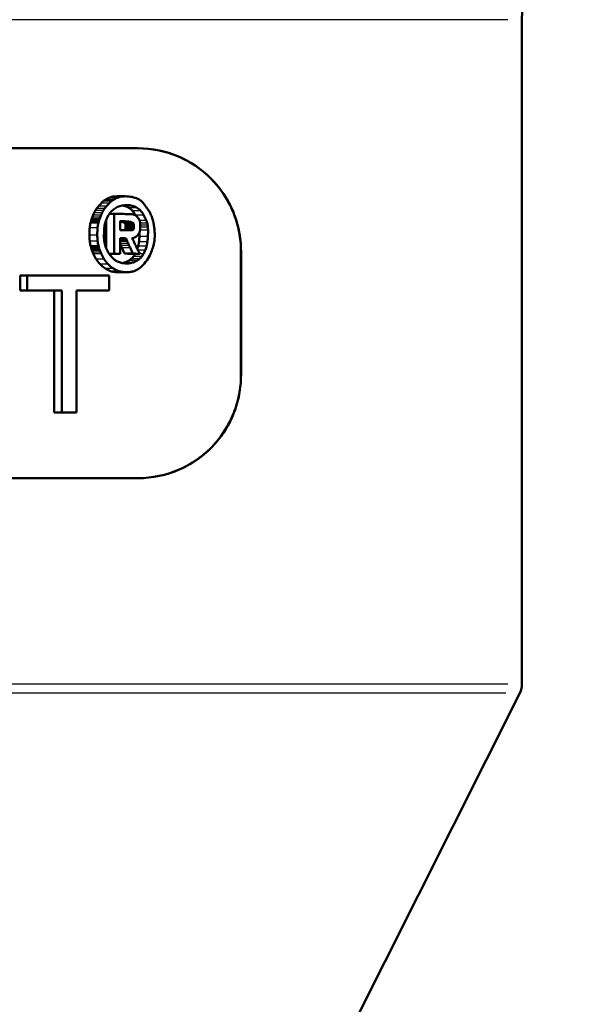
# Model space of a CAD drawing. Units: millimetres. Extents: x -10 to 430, y -10 to 604.
# Drawn here: x 175 to 188, y 313 to 337 of the extents above; entities that cross this region are included whole.
import ezdxf

# ---------------------------------------------------------------- set-up
doc = ezdxf.new("R2010")
doc.units = ezdxf.units.MM
doc.layers.add('Sichtbar (ISO)', color=7, linetype='Continuous', lineweight=50)
doc.layers.add('Sichtbar schmal (ISO)', color=8, linetype='Continuous', lineweight=25, true_color=0x808080)

msp = doc.modelspace()

# ---------------------------------------------------------------- linework, layer by layer
at = {"layer": 'Sichtbar (ISO)'}
for p, q in [((187.243, 320.418), (187.243, 336.524)), ((177.937, 333.405), (140.937, 333.405)), ((177.434, 332.241), (177.632, 332.241)), ((177.237, 331.812), (177.354, 331.812)), ((177.354, 330.846), (177.354, 331.812)), ((177.158, 330.988), (177.158, 331.655)), ((177.499, 331.416), (177.499, 331.642)), ((177.499, 331.416), (177.653, 331.416)), ((177.499, 331.226), (177.499, 330.846)), ((177.499, 331.226), (177.57, 331.226)), ((177.236, 330.846), (177.354, 330.846)), ((177.354, 330.846), (177.499, 330.846)), ((177.605, 330.854), (177.806, 330.854)), ((177.776, 330.844), (177.979, 330.844)), ((180.429, 330.905), (180.429, 327.905)), ((180.431, 330.905), (180.431, 327.905)), ((175.072, 330.323), (175.244, 330.323)), ((175.072, 329.959), (175.072, 330.323)), ((177.232, 330.323), (175.244, 330.323)), ((175.244, 329.959), (175.244, 330.323)), ((177.232, 330.323), (177.232, 329.959)), ((177.439, 330.402), (177.637, 330.402)), ((175.072, 329.959), (175.244, 329.959)), ((175.244, 329.959), (176.084, 329.959)), ((175.902, 326.997), (175.902, 329.959)), ((176.084, 326.997), (176.084, 329.959)), ((176.439, 329.959), (176.439, 326.997)), ((176.439, 329.959), (177.232, 329.959)), ((175.902, 326.997), (176.084, 326.997)), ((176.084, 326.997), (176.439, 326.997)), ((177.937, 325.405), (140.937, 325.405)), ((181.96, 309.782), (187.19, 320.194))]:
    msp.add_line(p, q, dxfattribs=at)
for centre, radius, start, end in [((191.243, 336.524), 4, 135, 180), ((186.743, 320.418), 0.5, 333.3278, 0)]:
    msp.add_arc(centre, radius, start, end, dxfattribs=at)
for points, knots in [([(177.937, 333.405), (178.245, 333.405), (178.572, 333.345), (179.183, 333.096), (179.467, 332.907), (179.899, 332.474), (180.088, 332.214), (180.288, 331.758), (180.341, 331.594), (180.413, 331.256), (180.431, 331.081), (180.431, 330.905)], [1.3215893, 1.3215893, 1.3215893, 1.3215893, 1.4456493, 1.4456493, 1.5697093, 1.5697093, 1.6749939, 1.6749939, 1.7276362, 1.7276362, 1.7802786, 1.7802786, 1.7802786, 1.7802786]), ([(180.429, 330.905), (180.429, 331.063), (180.414, 331.222), (180.355, 331.531), (180.311, 331.68), (180.145, 332.103), (179.987, 332.349), (179.581, 332.82), (179.28, 333.041), (178.626, 333.334), (178.272, 333.405), (177.937, 333.405)], [0.9004008, 0.9004008, 0.9004008, 0.9004008, 0.9477588, 0.9477588, 0.9951168, 0.9951168, 1.0898329, 1.0898329, 1.2275176, 1.2275176, 1.3649732, 1.3649732, 1.3649732, 1.3649732]), ([(180.431, 327.905), (180.431, 327.748), (180.416, 327.589), (180.357, 327.279), (180.313, 327.128), (180.145, 326.703), (179.985, 326.455), (179.576, 325.985), (179.276, 325.766), (178.624, 325.475), (178.271, 325.405), (177.937, 325.405)], [0, 0, 0, 0, 0.0472661, 0.0472661, 0.0945323, 0.0945323, 0.1890646, 0.1890646, 0.3235518, 0.3235518, 0.4580391, 0.4580391, 0.4580391, 0.4580391]), ([(177.937, 325.405), (178.272, 325.405), (178.626, 325.476), (179.28, 325.769), (179.581, 325.99), (179.987, 326.462), (180.145, 326.707), (180.311, 327.13), (180.355, 327.28), (180.414, 327.588), (180.429, 327.747), (180.429, 327.905)], [0.435749, 0.435749, 0.435749, 0.435749, 0.5732046, 0.5732046, 0.7108893, 0.7108893, 0.8056053, 0.8056053, 0.8529634, 0.8529634, 0.9003214, 0.9003214, 0.9003214, 0.9003214])]:
    msp.add_open_spline(points, degree=3, knots=knots, dxfattribs=at)
for points in [[(177.099, 332.127), (177.117, 332.141), (177.136, 332.154), (177.154, 332.164)], [(177.154, 332.164), (177.179, 332.178), (177.205, 332.19), (177.23, 332.202)], [(177.23, 332.202), (177.271, 332.221), (177.315, 332.232), (177.358, 332.237)], [(177.294, 332.127), (177.312, 332.141), (177.331, 332.154), (177.35, 332.164)], [(177.35, 332.164), (177.375, 332.178), (177.401, 332.19), (177.426, 332.202)], [(177.358, 332.237), (177.383, 332.239), (177.409, 332.241), (177.434, 332.241)], [(177.426, 332.202), (177.468, 332.221), (177.512, 332.232), (177.556, 332.237)], [(177.556, 332.237), (177.608, 332.242), (177.66, 332.242), (177.712, 332.237)], [(177.712, 332.237), (177.764, 332.231), (177.815, 332.22), (177.866, 332.204)], [(177.866, 332.204), (177.91, 332.19), (177.952, 332.169), (177.993, 332.142)], [(176.903, 331.901), (176.914, 331.919), (176.926, 331.936), (176.938, 331.952)], [(176.938, 331.952), (176.952, 331.97), (176.966, 331.988), (176.981, 332.006)], [(176.981, 332.006), (177.003, 332.031), (177.025, 332.056), (177.047, 332.08)], [(177.047, 332.08), (177.064, 332.097), (177.081, 332.113), (177.099, 332.127)], [(177.096, 331.901), (177.107, 331.919), (177.119, 331.936), (177.131, 331.952)], [(177.131, 331.952), (177.145, 331.97), (177.16, 331.988), (177.175, 332.006)], [(177.175, 332.006), (177.196, 332.031), (177.219, 332.056), (177.242, 332.08)], [(177.242, 332.08), (177.258, 332.097), (177.276, 332.113), (177.294, 332.127)], [(177.335, 331.919), (177.399, 331.972), (177.472, 332.006), (177.546, 332.019)], [(177.546, 332.019), (177.629, 332.034), (177.713, 332.031), (177.794, 332.012)], [(177.594, 332.012), (177.58, 332.015), (177.567, 332.018), (177.553, 332.02)], [(177.698, 331.97), (177.665, 331.989), (177.63, 332.003), (177.594, 332.012)], [(177.788, 331.898), (177.76, 331.927), (177.73, 331.951), (177.698, 331.97)], [(177.794, 332.012), (177.83, 332.003), (177.866, 331.989), (177.9, 331.97)], [(177.9, 331.97), (177.932, 331.951), (177.963, 331.927), (177.99, 331.898)], [(177.993, 332.142), (178.012, 332.129), (178.031, 332.112), (178.047, 332.092)], [(178.047, 332.092), (178.076, 332.057), (178.104, 332.021), (178.131, 331.984)], [(178.131, 331.984), (178.158, 331.947), (178.184, 331.909), (178.21, 331.87)], [(176.802, 331.672), (176.806, 331.683), (176.81, 331.695), (176.814, 331.706)], [(176.814, 331.706), (176.819, 331.719), (176.824, 331.733), (176.83, 331.746)], [(176.83, 331.746), (176.835, 331.761), (176.841, 331.776), (176.848, 331.79)], [(176.848, 331.79), (176.856, 331.81), (176.865, 331.83), (176.874, 331.849)], [(176.874, 331.849), (176.883, 331.867), (176.893, 331.884), (176.903, 331.901)], [(176.994, 331.672), (176.998, 331.683), (177.002, 331.695), (177.006, 331.706)], [(177.006, 331.706), (177.011, 331.719), (177.016, 331.733), (177.022, 331.746)], [(177.022, 331.746), (177.028, 331.761), (177.034, 331.776), (177.04, 331.79)], [(177.04, 331.79), (177.048, 331.81), (177.057, 331.83), (177.066, 331.849)], [(177.066, 331.849), (177.076, 331.867), (177.086, 331.884), (177.096, 331.901)], [(177.115, 331.456), (177.124, 331.55), (177.148, 331.642), (177.186, 331.723)], [(177.186, 331.723), (177.223, 331.802), (177.274, 331.87), (177.335, 331.919)], [(177.354, 331.812), (177.431, 331.812), (177.509, 331.812), (177.586, 331.812)], [(177.586, 331.812), (177.642, 331.811), (177.697, 331.81), (177.753, 331.808)], [(177.753, 331.808), (177.781, 331.807), (177.809, 331.802), (177.837, 331.794)], [(177.864, 331.795), (177.842, 331.834), (177.816, 331.868), (177.788, 331.898)], [(177.837, 331.794), (177.857, 331.788), (177.876, 331.777), (177.893, 331.762)], [(177.875, 331.776), (177.871, 331.782), (177.868, 331.789), (177.864, 331.795)], [(177.893, 331.762), (177.913, 331.745), (177.931, 331.725), (177.947, 331.703)], [(177.947, 331.703), (177.953, 331.693), (177.959, 331.683), (177.965, 331.672)], [(177.99, 331.898), (178.019, 331.868), (178.045, 331.834), (178.067, 331.795)], [(178.067, 331.795), (178.092, 331.753), (178.114, 331.708), (178.132, 331.66)], [(178.21, 331.87), (178.225, 331.847), (178.237, 331.822), (178.248, 331.794)], [(178.248, 331.794), (178.261, 331.758), (178.273, 331.722), (178.285, 331.685)], [(176.755, 331.31), (176.755, 331.369), (176.757, 331.427), (176.762, 331.485)], [(176.762, 331.485), (176.765, 331.524), (176.773, 331.562), (176.784, 331.599)], [(176.784, 331.599), (176.786, 331.605), (176.788, 331.611), (176.79, 331.618)], [(176.79, 331.618), (176.791, 331.624), (176.793, 331.63), (176.795, 331.636)], [(176.795, 331.636), (176.796, 331.642), (176.797, 331.647), (176.799, 331.653)], [(176.799, 331.653), (176.799, 331.655), (176.8, 331.658), (176.8, 331.661)], [(176.8, 331.661), (176.8, 331.665), (176.801, 331.669), (176.802, 331.672)], [(176.946, 331.31), (176.946, 331.369), (176.948, 331.427), (176.953, 331.485)], [(176.953, 331.485), (176.956, 331.524), (176.964, 331.562), (176.975, 331.599)], [(176.975, 331.599), (176.977, 331.605), (176.979, 331.611), (176.981, 331.618)], [(176.981, 331.618), (176.983, 331.624), (176.985, 331.63), (176.986, 331.636)], [(176.986, 331.636), (176.988, 331.642), (176.989, 331.647), (176.99, 331.653)], [(176.99, 331.653), (176.991, 331.655), (176.991, 331.658), (176.992, 331.661)], [(176.992, 331.661), (176.992, 331.665), (176.993, 331.669), (176.994, 331.672)], [(177.107, 331.251), (177.107, 331.319), (177.109, 331.387), (177.115, 331.456)], [(177.499, 331.642), (177.546, 331.639), (177.593, 331.635), (177.64, 331.632)], [(177.503, 331.626), (177.502, 331.626), (177.5, 331.626), (177.499, 331.626)], [(177.551, 331.618), (177.536, 331.621), (177.52, 331.624), (177.503, 331.626)], [(177.587, 331.609), (177.575, 331.612), (177.563, 331.615), (177.551, 331.618)], [(177.606, 331.597), (177.601, 331.603), (177.594, 331.606), (177.587, 331.609)], [(177.619, 331.583), (177.616, 331.588), (177.611, 331.593), (177.606, 331.597)], [(177.628, 331.566), (177.626, 331.572), (177.623, 331.578), (177.619, 331.583)], [(177.625, 331.446), (177.627, 331.453), (177.628, 331.459), (177.629, 331.466)], [(177.632, 331.544), (177.631, 331.551), (177.63, 331.559), (177.628, 331.566)], [(177.629, 331.466), (177.631, 331.474), (177.632, 331.482), (177.633, 331.489)], [(177.634, 331.514), (177.634, 331.524), (177.633, 331.534), (177.632, 331.544)], [(177.633, 331.489), (177.633, 331.498), (177.634, 331.506), (177.634, 331.514)], [(177.64, 331.632), (177.661, 331.63), (177.682, 331.628), (177.703, 331.626)], [(177.703, 331.626), (177.719, 331.624), (177.735, 331.621), (177.751, 331.618)], [(177.751, 331.618), (177.763, 331.615), (177.775, 331.612), (177.787, 331.609)], [(177.787, 331.609), (177.794, 331.606), (177.801, 331.603), (177.807, 331.597)], [(177.807, 331.597), (177.812, 331.593), (177.816, 331.588), (177.82, 331.583)], [(177.82, 331.583), (177.824, 331.578), (177.826, 331.572), (177.828, 331.566)], [(177.83, 331.466), (177.829, 331.459), (177.827, 331.453), (177.826, 331.446)], [(177.828, 331.566), (177.831, 331.559), (177.832, 331.551), (177.833, 331.544)], [(177.833, 331.489), (177.833, 331.482), (177.832, 331.474), (177.83, 331.466)], [(177.833, 331.544), (177.834, 331.534), (177.834, 331.524), (177.834, 331.514)], [(177.834, 331.514), (177.834, 331.506), (177.834, 331.498), (177.833, 331.489)], [(177.965, 331.672), (177.97, 331.663), (177.973, 331.654), (177.976, 331.644)], [(177.976, 331.644), (177.979, 331.632), (177.981, 331.62), (177.982, 331.608)], [(177.982, 331.608), (177.984, 331.589), (177.985, 331.571), (177.986, 331.552)], [(177.986, 331.463), (177.985, 331.45), (177.984, 331.436), (177.982, 331.422)], [(177.986, 331.552), (177.987, 331.538), (177.987, 331.523), (177.987, 331.509)], [(177.987, 331.509), (177.987, 331.494), (177.986, 331.479), (177.986, 331.463)], [(178.132, 331.66), (178.14, 331.639), (178.148, 331.617), (178.155, 331.595)], [(178.155, 331.595), (178.16, 331.58), (178.164, 331.564), (178.167, 331.548)], [(178.167, 331.548), (178.17, 331.531), (178.172, 331.515), (178.173, 331.498)], [(178.173, 331.498), (178.175, 331.473), (178.175, 331.449), (178.176, 331.424)], [(178.285, 331.685), (178.295, 331.651), (178.304, 331.617), (178.311, 331.582)], [(178.311, 331.582), (178.318, 331.548), (178.324, 331.515), (178.328, 331.48)], [(178.328, 331.48), (178.333, 331.446), (178.336, 331.411), (178.337, 331.376)], [(176.762, 331.157), (176.758, 331.208), (176.755, 331.259), (176.755, 331.31)], [(176.953, 331.157), (176.949, 331.208), (176.946, 331.259), (176.946, 331.31)], [(177.126, 331.091), (177.114, 331.143), (177.108, 331.197), (177.107, 331.251)], [(177.499, 331.416), (177.507, 331.417), (177.514, 331.417), (177.522, 331.417)], [(177.522, 331.417), (177.539, 331.418), (177.555, 331.419), (177.571, 331.421)], [(177.615, 331.223), (177.6, 331.225), (177.585, 331.226), (177.57, 331.226)], [(177.571, 331.421), (177.583, 331.422), (177.595, 331.424), (177.607, 331.426)], [(177.607, 331.426), (177.611, 331.427), (177.616, 331.43), (177.619, 331.435)], [(177.642, 331.213), (177.634, 331.218), (177.624, 331.222), (177.615, 331.223)], [(177.619, 331.435), (177.622, 331.438), (177.624, 331.442), (177.625, 331.446)], [(177.659, 331.194), (177.655, 331.202), (177.649, 331.209), (177.642, 331.213)], [(177.722, 331.417), (177.699, 331.416), (177.676, 331.416), (177.653, 331.416)], [(177.772, 331.421), (177.755, 331.419), (177.738, 331.418), (177.722, 331.417)], [(177.807, 331.426), (177.795, 331.424), (177.783, 331.422), (177.772, 331.421)], [(177.826, 331.232), (177.813, 331.229), (177.799, 331.225), (177.785, 331.222)], [(177.785, 331.222), (177.794, 331.209), (177.803, 331.197), (177.812, 331.184)], [(177.82, 331.435), (177.817, 331.43), (177.812, 331.427), (177.807, 331.426)], [(177.826, 331.446), (177.824, 331.442), (177.822, 331.438), (177.82, 331.435)], [(177.872, 331.253), (177.858, 331.243), (177.842, 331.236), (177.826, 331.232)], [(177.918, 331.293), (177.904, 331.278), (177.889, 331.264), (177.872, 331.253)], [(177.956, 331.342), (177.945, 331.324), (177.932, 331.307), (177.918, 331.293)], [(177.977, 331.393), (177.972, 331.374), (177.965, 331.357), (177.956, 331.342)], [(177.958, 331.147), (177.963, 331.189), (177.967, 331.231), (177.969, 331.273)], [(177.969, 331.273), (177.97, 331.307), (177.971, 331.341), (177.971, 331.374)], [(177.982, 331.422), (177.981, 331.412), (177.979, 331.402), (177.977, 331.393)], [(178.173, 331.273), (178.172, 331.231), (178.168, 331.189), (178.162, 331.147)], [(178.176, 331.424), (178.176, 331.374), (178.176, 331.324), (178.173, 331.273)], [(178.338, 331.253), (178.337, 331.219), (178.334, 331.185), (178.329, 331.151)], [(178.337, 331.376), (178.339, 331.335), (178.339, 331.294), (178.338, 331.253)], [(176.784, 331.044), (176.772, 331.08), (176.765, 331.118), (176.762, 331.157)], [(176.79, 331.024), (176.788, 331.031), (176.786, 331.037), (176.784, 331.044)], [(176.795, 331.005), (176.793, 331.012), (176.791, 331.018), (176.79, 331.024)], [(176.799, 330.989), (176.797, 330.995), (176.796, 331), (176.795, 331.005)], [(176.8, 330.98), (176.8, 330.983), (176.799, 330.986), (176.799, 330.989)], [(176.802, 330.97), (176.801, 330.973), (176.8, 330.977), (176.8, 330.98)], [(176.814, 330.937), (176.81, 330.948), (176.806, 330.959), (176.802, 330.97)], [(176.975, 331.044), (176.964, 331.08), (176.956, 331.118), (176.953, 331.157)], [(176.981, 331.024), (176.979, 331.031), (176.977, 331.037), (176.975, 331.044)], [(176.986, 331.005), (176.985, 331.012), (176.983, 331.018), (176.981, 331.024)], [(176.99, 330.989), (176.989, 330.995), (176.988, 331), (176.986, 331.005)], [(176.992, 330.98), (176.991, 330.983), (176.991, 330.986), (176.99, 330.989)], [(176.994, 330.97), (176.993, 330.973), (176.992, 330.977), (176.992, 330.98)], [(177.006, 330.937), (177.002, 330.948), (176.998, 330.959), (176.994, 330.97)], [(177.174, 330.953), (177.153, 330.996), (177.137, 331.042), (177.126, 331.091)], [(177.514, 331.054), (177.509, 331.066), (177.504, 331.078), (177.499, 331.09)], [(177.54, 330.997), (177.531, 331.016), (177.523, 331.035), (177.514, 331.054)], [(177.605, 330.854), (177.583, 330.901), (177.562, 330.949), (177.54, 330.997)], [(177.669, 331.164), (177.667, 331.174), (177.664, 331.185), (177.659, 331.194)], [(177.673, 331.149), (177.672, 331.153), (177.67, 331.158), (177.669, 331.164)], [(177.692, 331.105), (177.685, 331.12), (177.679, 331.134), (177.673, 331.149)], [(177.714, 331.054), (177.706, 331.071), (177.699, 331.088), (177.692, 331.105)], [(177.74, 330.997), (177.731, 331.016), (177.722, 331.035), (177.714, 331.054)], [(177.806, 330.854), (177.784, 330.901), (177.762, 330.949), (177.74, 330.997)], [(177.812, 331.184), (177.815, 331.18), (177.818, 331.175), (177.822, 331.17)], [(177.822, 331.17), (177.824, 331.166), (177.826, 331.162), (177.828, 331.158)], [(177.83, 331.147), (177.828, 331.147), (177.827, 331.144), (177.828, 331.143)], [(177.828, 331.158), (177.829, 331.155), (177.83, 331.152), (177.831, 331.149)], [(177.828, 331.143), (177.834, 331.129), (177.84, 331.116), (177.847, 331.102)], [(177.831, 331.149), (177.831, 331.148), (177.831, 331.147), (177.83, 331.147)], [(177.847, 331.102), (177.854, 331.086), (177.862, 331.07), (177.87, 331.053)], [(177.87, 331.053), (177.88, 331.034), (177.89, 331.015), (177.9, 330.995)], [(177.9, 330.995), (177.926, 330.945), (177.952, 330.895), (177.979, 330.844)], [(177.916, 330.965), (177.924, 330.989), (177.932, 331.013), (177.938, 331.039)], [(177.938, 331.039), (177.946, 331.074), (177.953, 331.11), (177.958, 331.147)], [(178.142, 331.039), (178.134, 331.006), (178.124, 330.974), (178.112, 330.943)], [(178.162, 331.147), (178.157, 331.11), (178.151, 331.074), (178.142, 331.039)], [(178.308, 331.05), (178.297, 331.009), (178.284, 330.969), (178.27, 330.93)], [(178.329, 331.151), (178.324, 331.117), (178.317, 331.083), (178.308, 331.05)], [(176.829, 330.897), (176.824, 330.91), (176.819, 330.923), (176.814, 330.937)], [(176.846, 330.854), (176.84, 330.868), (176.834, 330.883), (176.829, 330.897)], [(176.914, 330.723), (176.887, 330.763), (176.864, 330.807), (176.846, 330.854)], [(177.021, 330.897), (177.016, 330.91), (177.011, 330.923), (177.006, 330.937)], [(177.038, 330.854), (177.032, 330.868), (177.026, 330.883), (177.021, 330.897)], [(177.107, 330.723), (177.08, 330.763), (177.057, 330.807), (177.038, 330.854)], [(177.257, 330.816), (177.226, 330.858), (177.198, 330.904), (177.174, 330.953)], [(177.322, 330.738), (177.299, 330.762), (177.277, 330.788), (177.257, 330.816)], [(177.386, 330.685), (177.363, 330.7), (177.342, 330.718), (177.322, 330.738)], [(177.691, 330.849), (177.662, 330.85), (177.634, 330.852), (177.605, 330.854)], [(177.776, 330.844), (177.748, 330.846), (177.719, 330.847), (177.691, 330.849)], [(177.723, 330.69), (177.744, 330.703), (177.764, 330.719), (177.783, 330.736)], [(177.783, 330.736), (177.799, 330.751), (177.814, 330.768), (177.828, 330.787)], [(177.892, 330.849), (177.864, 330.85), (177.835, 330.852), (177.806, 330.854)], [(177.828, 330.787), (177.841, 330.805), (177.853, 330.824), (177.863, 330.844)], [(177.979, 330.844), (177.95, 330.846), (177.921, 330.847), (177.892, 330.849)], [(177.985, 330.736), (177.966, 330.719), (177.946, 330.703), (177.925, 330.69)], [(178.031, 330.787), (178.017, 330.768), (178.002, 330.751), (177.985, 330.736)], [(178.071, 330.853), (178.059, 330.829), (178.046, 330.807), (178.031, 330.787)], [(178.112, 330.943), (178.099, 330.912), (178.086, 330.882), (178.071, 330.853)], [(178.195, 330.762), (178.163, 330.708), (178.128, 330.658), (178.089, 330.613)], [(178.27, 330.93), (178.25, 330.87), (178.224, 330.814), (178.195, 330.762)], [(177.011, 330.602), (176.976, 330.638), (176.944, 330.679), (176.914, 330.723)], [(177.126, 330.501), (177.086, 330.53), (177.047, 330.564), (177.011, 330.602)], [(177.205, 330.602), (177.17, 330.638), (177.137, 330.679), (177.107, 330.723)], [(177.248, 330.433), (177.206, 330.45), (177.165, 330.473), (177.126, 330.501)], [(177.322, 330.501), (177.281, 330.53), (177.242, 330.564), (177.205, 330.602)], [(177.444, 330.433), (177.402, 330.45), (177.361, 330.473), (177.322, 330.501)], [(177.459, 330.648), (177.434, 330.657), (177.409, 330.669), (177.386, 330.685)], [(177.551, 330.623), (177.52, 330.629), (177.489, 330.638), (177.459, 330.648)], [(177.651, 330.613), (177.618, 330.613), (177.584, 330.617), (177.551, 330.623)], [(177.557, 330.622), (177.585, 330.628), (177.613, 330.636), (177.641, 330.647)], [(177.641, 330.647), (177.669, 330.658), (177.697, 330.672), (177.723, 330.69)], [(177.749, 330.621), (177.717, 330.615), (177.684, 330.612), (177.651, 330.613)], [(177.841, 330.647), (177.811, 330.635), (177.78, 330.626), (177.749, 330.621)], [(177.966, 330.496), (177.926, 330.466), (177.883, 330.443), (177.838, 330.427)], [(177.925, 330.69), (177.898, 330.672), (177.87, 330.658), (177.841, 330.647)], [(178.089, 330.613), (178.051, 330.569), (178.01, 330.529), (177.966, 330.496)], [(177.33, 330.41), (177.302, 330.414), (177.274, 330.422), (177.248, 330.433)], [(177.439, 330.402), (177.402, 330.403), (177.366, 330.405), (177.33, 330.41)], [(177.464, 330.402), (177.456, 330.402), (177.447, 330.402), (177.439, 330.402)], [(177.527, 330.41), (177.499, 330.414), (177.471, 330.422), (177.444, 330.433)], [(177.637, 330.402), (177.601, 330.403), (177.564, 330.405), (177.527, 330.41)], [(177.749, 330.407), (177.712, 330.403), (177.675, 330.402), (177.637, 330.402)], [(177.838, 330.427), (177.809, 330.417), (177.779, 330.411), (177.749, 330.407)]]:
    msp.add_open_spline(points, degree=3, dxfattribs=at)
at = {"layer": 'Sichtbar schmal (ISO)'}
for p, q in [((186.901, 336.524), (131.886, 336.524)), ((177.164, 332.164), (177.34, 332.164)), ((177.24, 332.202), (177.416, 332.202)), ((177.368, 332.237), (177.546, 332.237)), ((176.948, 331.952), (177.122, 331.952)), ((176.991, 332.006), (177.165, 332.006)), ((177.057, 332.08), (177.232, 332.08)), ((177.109, 332.127), (177.285, 332.127)), ((177.604, 332.012), (177.784, 332.012)), ((177.708, 331.97), (177.89, 331.97)), ((176.824, 331.706), (176.997, 331.706)), ((176.839, 331.746), (177.012, 331.746)), ((176.857, 331.79), (177.03, 331.79)), ((176.884, 331.849), (177.057, 331.849)), ((176.913, 331.901), (177.086, 331.901)), ((177.798, 331.898), (177.98, 331.898)), ((177.874, 331.795), (178.057, 331.795)), ((176.771, 331.485), (176.943, 331.485)), ((176.794, 331.599), (176.966, 331.599)), ((176.799, 331.618), (176.972, 331.618)), ((176.804, 331.636), (176.977, 331.636)), ((176.808, 331.653), (176.981, 331.653)), ((176.809, 331.661), (176.982, 331.661)), ((176.812, 331.672), (176.984, 331.672)), ((177.506, 331.632), (177.633, 331.632)), ((177.513, 331.626), (177.693, 331.626)), ((177.561, 331.618), (177.741, 331.618)), ((177.597, 331.609), (177.777, 331.609)), ((177.617, 331.597), (177.797, 331.597)), ((177.629, 331.583), (177.81, 331.583)), ((177.638, 331.566), (177.818, 331.566)), ((177.639, 331.466), (177.82, 331.466)), ((177.642, 331.544), (177.823, 331.544)), ((177.643, 331.489), (177.823, 331.489)), ((177.644, 331.514), (177.824, 331.514)), ((177.979, 331.66), (178.124, 331.66)), ((177.992, 331.595), (178.147, 331.595)), ((177.996, 331.548), (178.158, 331.548)), ((177.996, 331.498), (178.164, 331.498)), ((176.765, 331.31), (176.937, 331.31)), ((177.505, 331.223), (177.609, 331.223)), ((177.506, 331.213), (177.635, 331.213)), ((177.532, 331.417), (177.712, 331.417)), ((177.581, 331.421), (177.762, 331.421)), ((177.617, 331.426), (177.797, 331.426)), ((177.629, 331.435), (177.81, 331.435)), ((177.635, 331.446), (177.816, 331.446)), ((177.979, 331.273), (178.163, 331.273)), ((177.992, 331.424), (178.166, 331.424)), ((176.771, 331.157), (176.943, 331.157)), ((176.793, 331.044), (176.966, 331.044)), ((176.799, 331.024), (176.972, 331.024)), ((176.804, 331.005), (176.977, 331.005)), ((176.808, 330.989), (176.981, 330.989)), ((176.81, 330.98), (176.982, 330.98)), ((176.812, 330.97), (176.984, 330.97)), ((177.507, 331.194), (177.651, 331.194)), ((177.507, 331.164), (177.661, 331.164)), ((177.508, 331.149), (177.665, 331.149)), ((177.508, 331.105), (177.682, 331.105)), ((177.524, 331.054), (177.704, 331.054)), ((177.55, 330.997), (177.73, 330.997)), ((177.948, 331.039), (178.132, 331.039)), ((177.968, 331.147), (178.152, 331.147)), ((176.824, 330.937), (176.996, 330.937)), ((176.838, 330.897), (177.011, 330.897)), ((176.855, 330.854), (177.028, 330.854)), ((177.701, 330.849), (177.882, 330.849)), ((177.793, 330.736), (177.975, 330.736)), ((177.838, 330.787), (178.021, 330.787)), ((177.936, 330.943), (178.102, 330.943)), ((177.979, 330.853), (178.066, 330.853)), ((180.429, 330.905), (180.431, 330.905)), ((176.924, 330.723), (177.097, 330.723)), ((177.021, 330.602), (177.195, 330.602)), ((177.136, 330.501), (177.312, 330.501)), ((177.574, 330.621), (177.74, 330.621)), ((177.651, 330.647), (177.831, 330.647)), ((177.733, 330.69), (177.915, 330.69)), ((177.258, 330.433), (177.435, 330.433)), ((177.339, 330.41), (177.517, 330.41)), ((180.431, 327.905), (180.429, 327.905)), ((131.886, 320.418), (186.901, 320.418)), ((186.848, 320.194), (131.939, 320.194))]:
    msp.add_line(p, q, dxfattribs=at)

doc.saveas('drawing.dxf')
